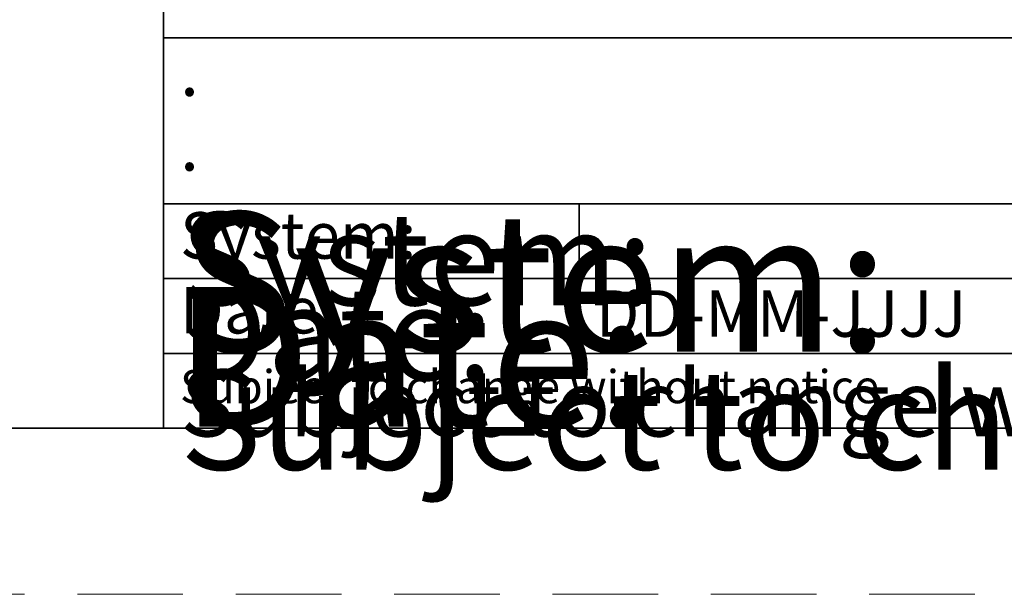
# Model space of a CAD drawing. Units: millimetres. Extents: x 955 to 34530, y -2978 to 2445.
# Drawn here: x 1185 to 1244, y 2148 to 2182 of the extents above; entities that cross this region are included whole.
import ezdxf

# ---------------------------------------------------------------- set-up
doc = ezdxf.new("R2010")
doc.units = ezdxf.units.MM
doc.linetypes.add('VERDECKT', pattern=[9.525, 6.35, -3.175])
for name, color, linetype, lineweight in [('07a_TD_Texte_Layout', 7, 'Continuous', 35), ('07a_TD_Texte_Layout @ 1', 7, 'Continuous', 35), ('07a_TD_Texte_Layout @ 2', 7, 'Continuous', 35), ('07a_TD_Texte_Layout @ 3', 7, 'Continuous', 35), ('09a_TD_Frame_seen', 7, 'Continuous', 35), ('09b_TD_Frame_seen_blocked', 7, 'Continuous', 35), ('Ansichtsfenster', 252, 'Continuous', 15)]:
    doc.layers.add(name, color=color, linetype=linetype, lineweight=lineweight)
doc.layers.add('09c_TD_Frame_unseen_blocked', color=252, linetype='VERDECKT', lineweight=0, plot=False)
doc.styles.add('Drawing_TD', font='calibril.ttf', dxfattribs={"height": 2.8})
doc.styles.add('Layout_TD', font='calibril.ttf', dxfattribs={"height": 2.8})

# ---------------------------------------------------------------- blocks, each defined once
blk = doc.blocks.new('*U977')
at = {"layer": '07a_TD_Texte_Layout @ 1', "insert": (-114, 13), "char_height": 2.8, "attachment_point": 1, "style": 'Layout_TD'}
blk.add_mtext_dynamic_manual_height_columns('System:', width=68.75, gutter_width=17.5, heights=[0], dxfattribs=at)
at = {"layer": '07a_TD_Texte_Layout @ 2', "insert": (-114, 13), "char_height": 5.6, "attachment_point": 1, "style": 'Layout_TD'}
blk.add_mtext_dynamic_manual_height_columns('System:', width=137.5, gutter_width=35, heights=[0], dxfattribs=at)
at = {"layer": '07a_TD_Texte_Layout @ 3', "insert": (-114, 13), "char_height": 8.4, "attachment_point": 1, "style": 'Layout_TD'}
blk.add_mtext_dynamic_manual_height_columns('System:', width=206.25, gutter_width=52.5, heights=[0], dxfattribs=at)
blk = doc.blocks.new('*U978')
at = {"layer": '07a_TD_Texte_Layout @ 1', "insert": (-114, 8.5), "char_height": 2.8, "attachment_point": 1, "style": 'Layout_TD'}
blk.add_mtext_dynamic_manual_height_columns('Date:', width=68.75, gutter_width=17.5, heights=[0], dxfattribs=at)
at = {"layer": '07a_TD_Texte_Layout @ 2', "insert": (-114, 8.5), "char_height": 5.6, "attachment_point": 1, "style": 'Layout_TD'}
blk.add_mtext_dynamic_manual_height_columns('Date:', width=137.5, gutter_width=35, heights=[0], dxfattribs=at)
at = {"layer": '07a_TD_Texte_Layout @ 3', "insert": (-114, 8.5), "char_height": 8.4, "attachment_point": 1, "style": 'Layout_TD'}
blk.add_mtext_dynamic_manual_height_columns('Date:', width=206.25, gutter_width=52.5, heights=[0], dxfattribs=at)
blk = doc.blocks.new('*U981')
at = {"layer": '07a_TD_Texte_Layout @ 1', "insert": (-114, 3.5), "char_height": 2, "attachment_point": 1, "style": 'Layout_TD'}
blk.add_mtext_dynamic_manual_height_columns('Subject to change without notice', width=68.75, gutter_width=17.5, heights=[0], dxfattribs=at)
at = {"layer": '07a_TD_Texte_Layout @ 2', "insert": (-114, 3.5), "char_height": 4, "attachment_point": 1, "style": 'Layout_TD'}
blk.add_mtext_dynamic_manual_height_columns('Subject to change without notice', width=137.5, gutter_width=35, heights=[0], dxfattribs=at)
at = {"layer": '07a_TD_Texte_Layout @ 3', "insert": (-114, 3.5), "char_height": 6, "attachment_point": 1, "style": 'Layout_TD'}
blk.add_mtext_dynamic_manual_height_columns('Subject to change without notice', width=206.25, gutter_width=52.5, heights=[0], dxfattribs=at)
blk = doc.blocks.new('Plankopf_03_TD')
at = {"layer": '09a_TD_Frame_seen'}
for p, q in [((-115, 23.5), (0, 23.5)), ((-115, 13.5), (0, 13.5)), ((-90, 13.5), (-90, 9)), ((-115, 9), (0, 9)), ((-90, 9), (-90, 4.5)), ((-115, 4.5), (0, 4.5))]:
    blk.add_line(p, q, dxfattribs=at)
blk.add_lwpolyline([(-115, 37.986), (0, 37.986), (0, 0), (-115, 0)], close=True, dxfattribs=at)
at = {"layer": '07a_TD_Texte_Layout'}
for name in ['*U977', '*U978', '*U981']:
    blk.add_blockref(name, (0, 0), dxfattribs=at)
at = {"layer": '07a_TD_Texte_Layout', "style": 'Layout_TD'}
for tag, p, height in [('TITELLINE1', (-114, 20), 3), ('TITELLINE2', (-114, 15.5), 3), ('SYS', (-89, 10), 2.8), ('DNR', (-23.5, 10), 2.8), ('DT', (-89, 5.5), 2.8), ('SC', (-23.5, 1), 2.8)]:
    blk.add_attdef(tag, p, '', height=height, dxfattribs=at)
at = {"layer": 'Ansichtsfenster', "style": 'Drawing_TD'}
blk.add_attdef('LNR', (-23.5, 5.5), '', height=2.8, dxfattribs=at)
blk = doc.blocks.new('*U1078')
at = {"layer": 'Ansichtsfenster'}
blk.add_blockref('Plankopf_03_TD', (1308.776, 2157.877), dxfattribs=at)
blk.add_blockref('Plankopf_03_TD', (1308.776, 2157.877), dxfattribs=at)
ref = blk.add_blockref('Plankopf_03_TD', (1308.776, 2157.877), dxfattribs=at)
ref.add_attrib('TITELLINE1', '.', (1194.776, 2177.877), dxfattribs={"layer": '07a_TD_Texte_Layout @ 1', "height": 3, "style": 'Layout_TD'})
ref.add_attrib('TITELLINE2', '.', (1194.776, 2173.377), dxfattribs={"layer": '07a_TD_Texte_Layout @ 1', "height": 3, "style": 'Layout_TD'})
ref.add_attrib('DT', 'DD-MM-JJJJ', (1219.776, 2163.377), dxfattribs={"layer": '07a_TD_Texte_Layout @ 1', "height": 2.8, "style": 'Layout_TD'})

msp = doc.modelspace()

# ---------------------------------------------------------------- linework, layer by layer
at = {"layer": '09b_TD_Frame_seen_blocked'}
msp.add_lwpolyline([(1123.776, 2434.877), (1308.776, 2434.877), (1308.776, 2157.877), (1123.776, 2157.877)], close=True, dxfattribs=at)
at = {"layer": '09c_TD_Frame_unseen_blocked'}
for points in [[(1108.776, 2444.877), (1318.776, 2444.877), (1318.776, 2147.877), (1108.776, 2147.877)], [(1123.776, 2434.877), (1308.776, 2434.877), (1308.776, 2157.877), (1123.776, 2157.877)]]:
    msp.add_lwpolyline(points, close=True, dxfattribs=at)
at = {"layer": 'Ansichtsfenster'}
for points in [[(1193.776, 2195.862), (1123.776, 2195.862), (1123.776, 2157.877), (1193.776, 2157.877)], [(1193.776, 2195.862), (1308.776, 2195.862), (1308.776, 2157.877), (1193.776, 2157.877)]]:
    msp.add_lwpolyline(points, close=True, dxfattribs=at)

# ---------------------------------------------------------------- block references
msp.add_blockref('*U1078', (0, 0))

doc.saveas('drawing.dxf')
